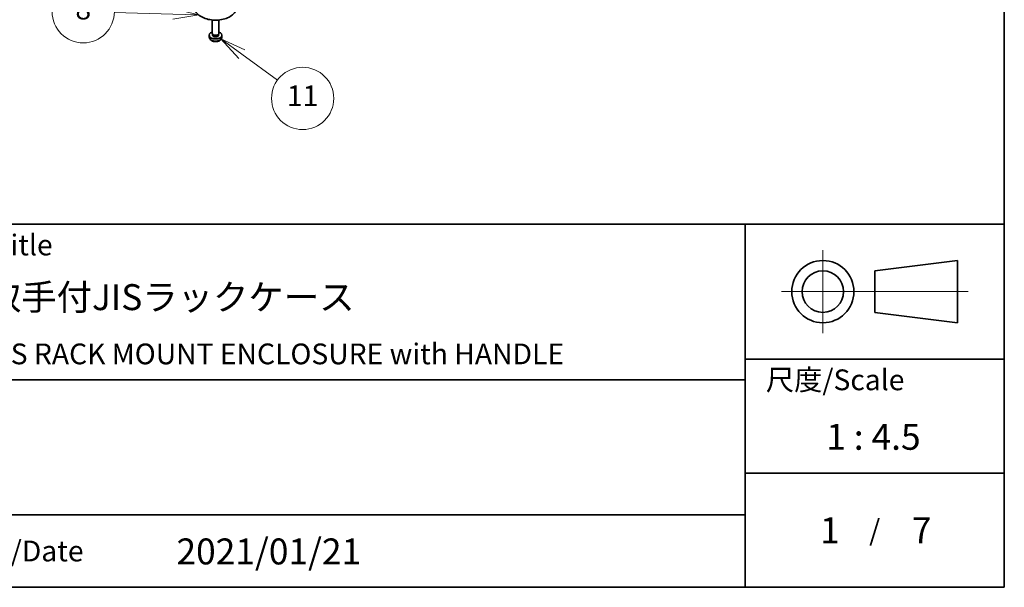
# Model space of a CAD drawing. Units: millimetres. Extents: x 65 to 8532, y 36 to 1300.
# Drawn here: x 1397 to 1825, y 36 to 282 of the extents above; entities that cross this region are included whole.
import ezdxf

# ---------------------------------------------------------------- set-up
doc = ezdxf.new("R2010")
doc.units = ezdxf.units.MM
doc.header["$LTSCALE"] = 4.5
for name, color, linetype, lineweight in [('Border (ISO)', 7, 'Continuous', 35), ('Symbol (TK)', 100, 'Continuous', 18), ('Title (ISO)', 7, 'Continuous', 35), ('Visible (ISO)', 7, 'Continuous', 35), ('Visible Narrow (ISO)', 7, 'Continuous', 25)]:
    doc.layers.add(name, color=color, linetype=linetype, lineweight=lineweight)
doc.styles.add('Note Text (TK)', font='txt')
doc.styles.add('Note Text (TK2)', font='txt')
doc.styles.add('文字スタイル67', font='arial.ttf')

# ---------------------------------------------------------------- blocks, each defined once
blk = doc.blocks.new('図面枠 tk図枠')
at = {"layer": 'Border (ISO)'}
for p in [(405.5, 289), (14.5, 8)]:
    blk.add_line(p, (405.5, 8), dxfattribs=at)
blk = doc.blocks.new('表題欄 tk表題欄')
at = {"layer": 'Title (ISO)'}
for p, q in [((74.709, 244.053), (255.709, 244.053)), ((230.709, 244.053), (230.709, 209.053)), ((255.709, 244.053), (255.709, 209.053)), ((243.209, 239.553), (251.209, 240.553)), ((251.209, 234.553), (251.209, 240.553)), ((243.209, 239.553), (243.209, 235.553)), ((243.209, 235.553), (251.209, 234.553)), ((230.709, 231.053), (255.709, 231.053)), ((74.709, 229.053), (230.709, 229.053)), ((230.709, 220.053), (255.709, 220.053)), ((149.709, 216.053), (230.709, 216.053)), ((255.709, 209.053), (74.709, 209.053))]:
    blk.add_line(p, q, dxfattribs=at)
at = {"layer": 'Title (ISO)', "color": 4, "lineweight": 18}
for p, q in [((238.209, 241.553), (238.209, 233.553)), ((252.209, 237.553), (234.209, 237.553))]:
    blk.add_line(p, q, dxfattribs=at)
at = {"layer": 'Title (ISO)'}
for radius in [3, 2]:
    blk.add_circle((238.209, 237.553), radius, dxfattribs=at)
at = {"layer": 'Title (ISO)', "color": 1, "char_height": 2, "attachment_point": 4, "line_spacing_factor": 1.5, "style": 'Note Text (TK)'}
for s, insert in [('\\fＭＳ Ｐゴシック|b0|i0;\\H2.0000;品名/Title', (151.709, 242.053)), ('\\fＭＳ Ｐゴシック|b0|i0;\\H2.0000;尺度/Scale', (232.709, 229.053)), ('\\fＭＳ Ｐゴシック|b0|i0;\\H2.0000;作成日/Date', (151.709, 212.553))]:
    blk.add_mtext(s, dxfattribs=dict(at, insert=insert))
at = {"layer": 'Title (ISO)', "color": 7, "insert": (243.209, 214.553), "char_height": 2, "attachment_point": 5, "line_spacing_factor": 1.5, "style": 'Note Text (TK)'}
blk.add_mtext('\\fＭＳ Ｐゴシック|b0|i0;\\H2.0000;/', dxfattribs=at)
at = {"layer": 'Title (ISO)', "color": 7}
for tag, p, height, style in [('<品名>_001', (157.496, 235.774), 2.5, 'Note Text (TK)'), ('<Title>_001', (157.489, 230.552), 2, '文字スタイル67'), ('<尺度>_001', (238.536, 222.31), 2.5, 'Note Text (TK)'), ('<ページ_No.>_001', (237.949, 213.303), 2.5, 'Note Text (TK)'), ('<総ページ数>_001', (246.793, 213.303), 2.5, 'Note Text (TK)'), ('作成日_001', (175.625, 211.281), 2.5, 'Note Text (TK)')]:
    blk.add_attdef(tag, p, '', height=height, dxfattribs=dict(at, style=style))
blk = doc.blocks.new('バルーン7')
at = {"layer": 'Symbol (TK)', "color": 100}
for p, q in [((327.831, 63.194), (325.345, 63.76)), ((325.332, 63.26), (319.672, 63.408)), ((325.319, 62.76), (327.831, 63.194)), ((325.332, 63.26), (327.831, 63.194))]:
    blk.add_line(p, q, dxfattribs=at)
at = {"layer": 'Symbol (TK)'}
blk.add_circle((316.679, 63.486), 3, dxfattribs=at)
at = {"layer": 'Symbol (TK)', "color": 7, "insert": (316.679, 63.48), "char_height": 2, "attachment_point": 5, "line_spacing_factor": 0.25, "style": 'Note Text (TK2)'}
blk.add_mtext('8', dxfattribs=at)
blk = doc.blocks.new('バルーン8')
at = {"layer": 'Symbol (TK)', "color": 100}
for p, q in [((331.974, 59.393), (329.952, 60.864)), ((332.268, 59.798), (329.952, 60.864)), ((329.952, 60.864), (331.68, 58.989)), ((331.974, 59.393), (335.42, 56.888))]:
    blk.add_line(p, q, dxfattribs=at)
at = {"layer": 'Symbol (TK)'}
blk.add_circle((337.837, 55.13), 3, dxfattribs=at)
at = {"layer": 'Symbol (TK)', "color": 7, "insert": (337.837, 55.124), "char_height": 2, "attachment_point": 5, "line_spacing_factor": 0.25, "style": 'Note Text (TK2)'}
blk.add_mtext('11', dxfattribs=at)

msp = doc.modelspace()

# ---------------------------------------------------------------- linework, layer by layer
at = {"layer": 'Visible (ISO)'}
for p, q in [((1480.956, 276.3155), (1480.956, 282.1143)), ((1483.956, 276.3155), (1483.956, 282.1143)), ((1479.7476, 274.5952), (1479.6614, 275.399)), ((1481.1961, 275.7904), (1481.0527, 276.0095)), ((1481.1092, 275.499), (1481.1092, 275.9231)), ((1483.7159, 275.7904), (1483.8593, 276.0095)), ((1483.8027, 275.499), (1483.8027, 275.9231)), ((1485.1643, 274.5952), (1485.2506, 275.399))]:
    msp.add_line(p, q, dxfattribs=at)
for centre, major_axis, start_param, end_param in [((1482.456, 275.499), (-2.8, 0), 5.27774241, 10.43022086), ((1482.456, 276.3155), (-1.5, 0), 0, 3.14159265), ((1482.456, 275.499), (-1.3468, 0), 0, 3.14159265), ((1482.456, 276.0651), (-1.3468, 0), 0.36108988, 2.78050277)]:
    msp.add_ellipse(centre, major_axis=major_axis, ratio=0.57735027, start_param=start_param, end_param=end_param, dxfattribs=at)
for points, knots in [([(1473.3804, 286.9904), (1473.4979, 286.4189), (1473.7477, 285.8739), (1474.4957, 284.8208), (1475.022, 284.3251), (1476.3157, 283.4342), (1477.102, 283.0511), (1478.8249, 282.4591), (1479.7624, 282.2515), (1481.6874, 282.0274), (1482.674, 282.0095), (1484.6079, 282.1625), (1485.5549, 282.333), (1487.3264, 282.8538), (1488.15, 283.205), (1489.5881, 284.0741), (1490.2038, 284.5927), (1491.0967, 285.7327), (1491.3987, 286.3441), (1491.5316, 286.9904)], [2.47432014, 2.47432014, 2.47432014, 2.47432014, 2.74537127, 2.74537127, 3.05388148, 3.05388148, 3.39013302, 3.39013302, 3.72801906, 3.72801906, 4.06313375, 4.06313375, 4.39796654, 4.39796654, 4.73524601, 4.73524601, 5.0731135, 5.0731135, 5.37966149, 5.37966149, 5.37966149, 5.37966149]), ([(1479.7476, 274.5952), (1479.7688, 274.3983), (1479.8247, 274.209), (1479.9927, 273.8498), (1480.1099, 273.6855), (1480.4038, 273.3691), (1480.588, 273.2312), (1481.0261, 272.9775), (1481.2866, 272.8785), (1481.8414, 272.7385), (1482.1373, 272.7029), (1482.7264, 272.6994), (1483.0196, 272.7308), (1483.5927, 272.8659), (1483.8728, 272.9693), (1484.3827, 273.2658), (1484.6178, 273.4534), (1484.9479, 273.895), (1485.062, 274.1164), (1485.1421, 274.4397), (1485.1559, 274.5169), (1485.1643, 274.5952)], [3.98889417, 3.98889417, 3.98889417, 3.98889417, 4.19081831, 4.19081831, 4.41931042, 4.41931042, 4.71097006, 4.71097006, 5.0857168, 5.0857168, 5.48756651, 5.48756651, 5.88520181, 5.88520181, 6.28689015, 6.28689015, 6.66118616, 6.66118616, 6.92639654, 6.92639654, 7.00668012, 7.00668012, 7.00668012, 7.00668012])]:
    msp.add_open_spline(points, degree=3, knots=knots, dxfattribs=at)
at = {"layer": 'Visible Narrow (ISO)'}
msp.add_ellipse((1482.456, 274.6922), major_axis=(2.7135, 0), ratio=0.57735027, start_param=3.20349601, end_param=6.22128195, dxfattribs=at)

# ---------------------------------------------------------------- block references
at = {"xscale": 4.5, "yscale": 4.5, "zscale": 4.5}
msp.add_blockref('図面枠 tk図枠', (0, 0), dxfattribs=at)
ref = msp.add_blockref('表題欄 tk表題欄', (674.0603, -904.7373), dxfattribs=dict(xscale=4.5, yscale=4.5, zscale=4.5))
ref.add_attrib('<品名>_001', '取手付JISラックケース', (1382.7912, 156.2472), dxfattribs={"layer": 'Title (ISO)', "color": 7, "height": 11.25, "style": 'Note Text (TK)'})
ref.add_attrib('<尺度>_001', '1 : 4.5', (1747.4702, 95.657), dxfattribs={"layer": 'Title (ISO)', "color": 7, "height": 11.25, "style": 'Note Text (TK)'})
ref.add_attrib('作成日_001', '2021/01/21', (1465.4915, 45.9332), dxfattribs={"layer": 'Title (ISO)', "color": 7, "height": 11.25, "style": 'Note Text (TK)'})
ref.add_attrib('<Title>_001', 'JIS RACK MOUNT ENCLOSURE with HANDLE', (1383.4123, 132.7469), dxfattribs={"layer": 'Title (ISO)', "color": 7, "height": 9, "style": '文字スタイル67'})
ref.add_attrib('<ページ_No.>_001', '1', (1744.8303, 55.125), dxfattribs={"layer": 'Title (ISO)', "color": 7, "height": 11.25, "style": 'Note Text (TK)'})
ref.add_attrib('<総ページ数>_001', '7', (1784.6271, 55.125), dxfattribs={"layer": 'Title (ISO)', "color": 7, "height": 11.25, "style": 'Note Text (TK)'})
at = {"layer": 'Symbol (TK)', "xscale": 4.5, "yscale": 4.5, "zscale": 4.5}
for name in ['バルーン7', 'バルーン8']:
    msp.add_blockref(name, (0, 0), dxfattribs=at)

doc.saveas('drawing.dxf')
